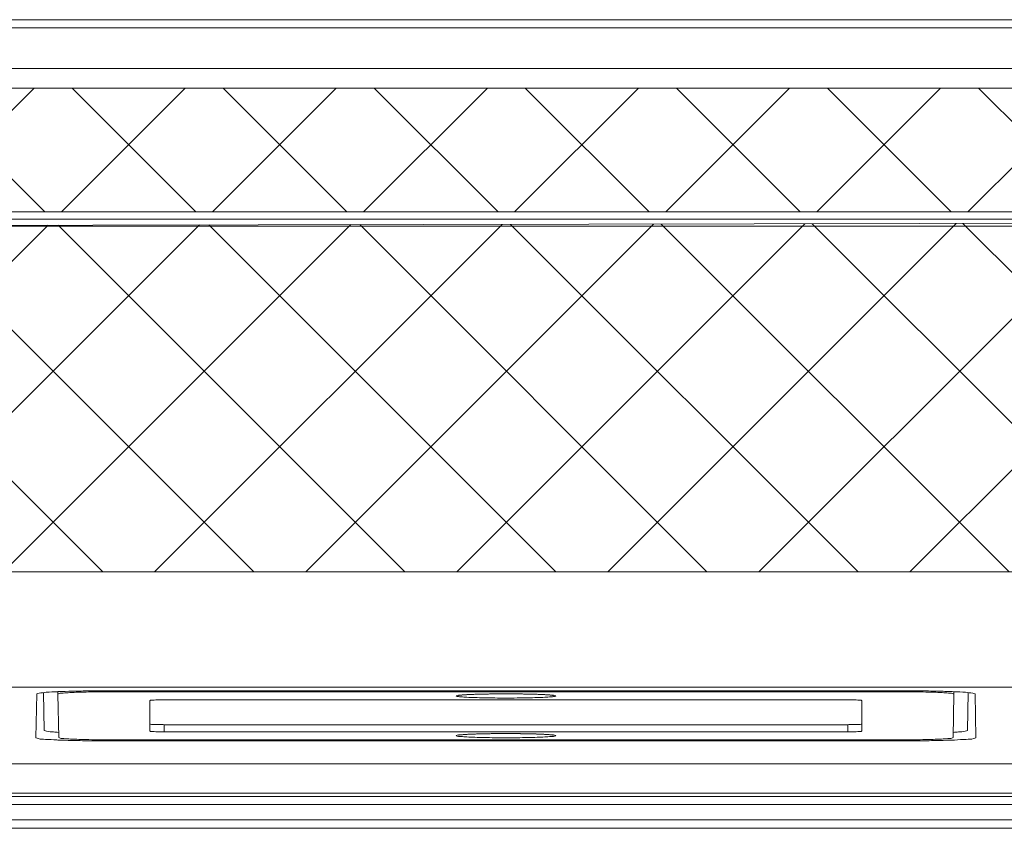
# Model space of a CAD drawing. Extents: x -488 to 2265, y -995 to 904.
# Drawn here: x -233 to -164, y -752 to -695 of the extents above; entities that cross this region are included whole.
import ezdxf

# ---------------------------------------------------------------- set-up
doc = ezdxf.new("R2010")
doc.units = 0
doc.header["$LTSCALE"] = 1.21
doc.header["$MEASUREMENT"] = 0
doc.layers.get('0').update_dxf_attribs({"linetype": 'CONTINUOUS', "lineweight": 9})
doc.layers.add('dimension', color=3, linetype='CONTINUOUS', lineweight=9)
pattern_1 = [(45, (23.891, 54.574), (-5.3033, 5.3033), []), (135, (23.891, 54.574), (-5.3033, -5.3033), [])]

msp = doc.modelspace()

# ---------------------------------------------------------------- hatches: boundary and pattern name
at = {"layer": 'dimension', "ltscale": 5}
h = msp.add_hatch(dxfattribs=at)
h.set_pattern_fill('ANSI37', color=6, scale=60, style=0)
h.set_pattern_definition(pattern_1)
h.paths.add_polyline_path([(-262.722, -699.821), (-135.022, -699.821), (-135.022, -708.515), (-262.722, -708.515)])
h = msp.add_hatch(dxfattribs=at)
h.set_pattern_fill('ANSI37', color=256, scale=60, style=0)
h.set_pattern_definition(pattern_1)
h.paths.add_polyline_path([(-261.86, -733.79), (-262.725, -709.515), (-135.018, -709.265), (-135.883, -733.79)])

# ---------------------------------------------------------------- linework, layer by layer
at = {"color": 7, "linetype": 'Continuous'}
for p, q in [((-134.319, -695.015), (-263.425, -695.015)), ((-132.929, -695.577), (-264.814, -695.577)), ((-267.791, -698.452), (-129.952, -698.452)), ((-268.401, -699.821), (-129.343, -699.821)), ((-268.704, -708.515), (-129.039, -708.515)), ((-129.522, -709.015), (-268.222, -709.015)), ((-268.704, -709.515), (-129.039, -709.515)), ((-261.86, -733.79), (-135.883, -733.79)), ((-249.043, -741.889), (-148.701, -741.889)), ((-231.871, -745.455), (-231.817, -742.358)), ((-231.328, -742.272), (-231.281, -744.937)), ((-230.326, -742.209), (-230.326, -742.373)), ((-230.272, -745.438), (-230.326, -742.373)), ((-170.929, -742.149), (-226.815, -742.149)), ((-226.522, -742.149), (-226.522, -742.213)), ((-226.522, -742.213), (-171.222, -742.213)), ((-171.222, -742.149), (-171.222, -742.213)), ((-167.418, -742.373), (-167.471, -745.438)), ((-167.418, -742.209), (-167.418, -742.373)), ((-166.462, -744.937), (-166.416, -742.272)), ((-165.872, -745.455), (-165.926, -742.358)), ((-223.872, -744.985), (-223.872, -742.826)), ((-222.872, -742.784), (-174.872, -742.784)), ((-173.872, -742.826), (-173.872, -744.985)), ((-174.872, -744.527), (-222.872, -744.527)), ((-222.872, -744.527), (-222.872, -745.027)), ((-174.872, -744.527), (-174.872, -745.027)), ((-174.872, -745.027), (-222.872, -745.027)), ((-226.876, -745.664), (-226.875, -745.589)), ((-226.876, -745.664), (-170.868, -745.664)), ((-171.222, -745.595), (-226.522, -745.595)), ((-170.869, -745.589), (-170.868, -745.664)), ((-261.591, -747.281), (-136.152, -747.281)), ((-261.591, -747.289), (-136.152, -747.289)), ((-140.872, -749.336), (-256.872, -749.336)), ((-140.872, -749.56), (-256.872, -749.56)), ((-140.872, -750.141), (-256.872, -750.141)), ((-136.29, -751.221), (-261.454, -751.221)), ((-261.434, -751.806), (-136.31, -751.806)), ((-254.471, -751.799), (-143.272, -751.799))]:
    msp.add_line(p, q, dxfattribs=at)
for points in [[(-231.817, -742.358), (-231.762, -742.341), (-231.706, -742.323), (-231.65, -742.305)], [(-231.65, -742.305), (-231.482, -742.288), (-231.314, -742.271), (-231.146, -742.254)], [(-231.146, -742.254), (-230.881, -742.239), (-230.616, -742.225), (-230.352, -742.21)], [(-230.352, -742.21), (-230.339, -742.21), (-230.327, -742.21), (-230.315, -742.209)], [(-226.522, -742.213), (-226.619, -742.213), (-226.717, -742.214), (-226.814, -742.214)], [(-202.026, -742.447), (-201.967, -742.443), (-201.908, -742.439), (-201.849, -742.435)], [(-201.849, -742.435), (-201.822, -742.434), (-201.796, -742.432), (-201.769, -742.43)], [(-201.468, -742.411), (-201.376, -742.407), (-201.283, -742.404), (-201.191, -742.4)], [(-200.938, -742.392), (-200.796, -742.388), (-200.654, -742.385), (-200.512, -742.381)], [(-200.269, -742.376), (-200.108, -742.373), (-199.946, -742.371), (-199.785, -742.369)], [(-199.52, -742.366), (-199.347, -742.365), (-199.174, -742.365), (-199.001, -742.364)], [(-199.104, -742.364), (-199.026, -742.364), (-198.949, -742.364), (-198.872, -742.364)], [(-199.001, -742.364), (-198.958, -742.364), (-198.915, -742.364), (-198.872, -742.364)], [(-198.872, -742.364), (-198.822, -742.364), (-198.772, -742.364), (-198.721, -742.364)], [(-198.721, -742.364), (-198.554, -742.365), (-198.386, -742.365), (-198.219, -742.366)], [(-197.981, -742.368), (-197.815, -742.371), (-197.648, -742.373), (-197.482, -742.376)], [(-196.554, -742.4), (-196.464, -742.404), (-196.374, -742.407), (-196.284, -742.411)], [(-195.973, -742.43), (-195.942, -742.432), (-195.911, -742.434), (-195.879, -742.436)], [(-195.879, -742.436), (-195.826, -742.44), (-195.772, -742.443), (-195.718, -742.447)], [(-170.929, -742.214), (-171.027, -742.214), (-171.124, -742.213), (-171.222, -742.213)], [(-166.599, -742.254), (-166.43, -742.271), (-166.262, -742.288), (-166.093, -742.305)], [(-166.093, -742.305), (-166.038, -742.323), (-165.982, -742.341), (-165.926, -742.358)], [(-202.025, -745.235), (-201.967, -745.231), (-201.908, -745.228), (-201.85, -745.224)], [(-201.85, -745.224), (-201.822, -745.222), (-201.795, -745.22), (-201.768, -745.218)], [(-201.468, -745.199), (-201.375, -745.196), (-201.283, -745.192), (-201.19, -745.188)], [(-200.937, -745.18), (-200.796, -745.177), (-200.654, -745.173), (-200.512, -745.169)], [(-200.267, -745.164), (-200.106, -745.162), (-199.945, -745.159), (-199.784, -745.157)], [(-199.52, -745.155), (-199.348, -745.154), (-199.175, -745.153), (-199.002, -745.152)], [(-199.103, -745.153), (-199.026, -745.153), (-198.949, -745.152), (-198.872, -745.152)], [(-199.002, -745.152), (-198.959, -745.152), (-198.915, -745.152), (-198.872, -745.152)], [(-198.872, -745.152), (-198.822, -745.152), (-198.772, -745.152), (-198.723, -745.152)], [(-198.723, -745.152), (-198.555, -745.153), (-198.387, -745.154), (-198.219, -745.155)], [(-197.981, -745.157), (-197.813, -745.159), (-197.646, -745.162), (-197.478, -745.164)], [(-196.554, -745.188), (-196.464, -745.192), (-196.374, -745.195), (-196.284, -745.199)], [(-195.959, -745.219), (-195.932, -745.221), (-195.906, -745.223), (-195.88, -745.225)], [(-195.88, -745.225), (-195.826, -745.228), (-195.772, -745.232), (-195.718, -745.235)], [(-230.278, -745.607), (-230.321, -745.606), (-230.365, -745.604), (-230.408, -745.603)], [(-167.366, -745.604), (-167.399, -745.605), (-167.433, -745.606), (-167.466, -745.607)]]:
    msp.add_open_spline(points, degree=3, dxfattribs=at)
for points, knots in [([(-226.814, -742.214), (-226.998, -742.215), (-227.451, -742.217), (-228.144, -742.227), (-228.854, -742.246), (-229.448, -742.265), (-229.89, -742.305), (-230.175, -742.311), (-230.294, -742.36), (-230.326, -742.373)], [0, 0, 0, 0, 0.552228, 1.357634, 2.079502, 2.682832, 3.137358, 3.420037, 3.52199, 3.52199, 3.52199, 3.52199]), ([(-230.315, -742.209), (-229.982, -742.198), (-229.242, -742.171), (-228.075, -742.153), (-227.241, -742.15), (-226.815, -742.149)], [0, 0, 0, 0, 0.998741, 2.223127, 3.501281, 3.501281, 3.501281, 3.501281]), ([(-202.025, -742.574), (-202.098, -742.571), (-202.196, -742.567), (-202.418, -742.51), (-202.196, -742.454), (-202.098, -742.45), (-202.026, -742.447)], [0, 0, 0, 0, 0.2603762, 0.3540446, 0.4477491, 0.7079178, 0.7079178, 0.7079178, 0.7079178]), ([(-202.193, -742.469), (-202.193, -742.469), (-202.185, -742.482), (-202.139, -742.453), (-202.086, -742.458), (-202.012, -742.447), (-201.926, -742.441), (-201.825, -742.433), (-201.709, -742.426), (-201.58, -742.418), (-201.437, -742.411), (-201.281, -742.405), (-201.111, -742.398), (-200.929, -742.392), (-200.735, -742.387), (-200.529, -742.382), (-200.313, -742.377), (-200.086, -742.373), (-199.851, -742.37), (-199.608, -742.367), (-199.358, -742.365), (-199.189, -742.365), (-199.104, -742.364)], [0, 0, 0, 0, 0.000095, 0.047053, 0.103856, 0.176288, 0.263506, 0.365102, 0.480815, 0.610359, 0.753534, 0.910145, 1.079901, 1.262302, 1.456785, 1.662768, 1.879512, 2.106173, 2.341829, 2.585458, 2.835942, 3.092077, 3.092077, 3.092077, 3.092077]), ([(-201.769, -742.43), (-201.716, -742.426), (-201.616, -742.419), (-201.516, -742.414), (-201.468, -742.411)], [0, 0, 0, 0, 0.1591643, 0.3018412, 0.3018412, 0.3018412, 0.3018412]), ([(-201.191, -742.4), (-201.147, -742.399), (-201.063, -742.396), (-200.979, -742.393), (-200.938, -742.392)], [0, 0, 0, 0, 0.1316382, 0.2527093, 0.2527093, 0.2527093, 0.2527093]), ([(-200.512, -742.381), (-200.473, -742.38), (-200.393, -742.378), (-200.312, -742.377), (-200.269, -742.376)], [0, 0, 0, 0, 0.1140502, 0.242076, 0.242076, 0.242076, 0.242076]), ([(-199.785, -742.369), (-199.742, -742.368), (-199.654, -742.367), (-199.565, -742.367), (-199.52, -742.366)], [0, 0, 0, 0, 0.1286673, 0.2644723, 0.2644723, 0.2644723, 0.2644723]), ([(-198.872, -742.364), (-198.871, -742.364), (-198.769, -742.364), (-198.568, -742.364), (-198.272, -742.366), (-197.983, -742.369), (-197.703, -742.372), (-197.436, -742.377), (-197.182, -742.382), (-196.943, -742.388), (-196.721, -742.395), (-196.516, -742.402), (-196.331, -742.41), (-196.164, -742.418), (-196.016, -742.427), (-195.888, -742.435), (-195.779, -742.444), (-195.693, -742.451), (-195.618, -742.461), (-195.584, -742.463), (-195.533, -742.475), (-195.55, -742.468), (-195.557, -742.466)], [0, 0, 0, 0, 0.003164, 0.305423, 0.602635, 0.892392, 1.172433, 1.440675, 1.695226, 1.934461, 2.157074, 2.361958, 2.548256, 2.715495, 2.863356, 2.991625, 3.100327, 3.189452, 3.258624, 3.306987, 3.3322, 3.347539, 3.347539, 3.347539, 3.347539]), ([(-198.219, -742.366), (-198.175, -742.367), (-198.096, -742.367), (-198.016, -742.368), (-197.981, -742.368)], [0, 0, 0, 0, 0.1315582, 0.2378142, 0.2378142, 0.2378142, 0.2378142]), ([(-197.482, -742.376), (-197.437, -742.377), (-197.35, -742.378), (-197.262, -742.38), (-197.22, -742.381)], [0, 0, 0, 0, 0.1352004, 0.2614246, 0.2614246, 0.2614246, 0.2614246]), ([(-196.838, -742.391), (-196.787, -742.393), (-196.692, -742.396), (-196.598, -742.399), (-196.554, -742.4)], [0, 0, 0, 0, 0.1525952, 0.2833726, 0.2833726, 0.2833726, 0.2833726]), ([(-196.284, -742.411), (-196.234, -742.413), (-196.13, -742.419), (-196.027, -742.426), (-195.973, -742.43)], [0, 0, 0, 0, 0.1508253, 0.311511, 0.311511, 0.311511, 0.311511]), ([(-195.718, -742.447), (-195.646, -742.45), (-195.548, -742.454), (-195.325, -742.51), (-195.548, -742.567), (-195.646, -742.571), (-195.718, -742.574)], [0, 0, 0, 0, 0.2603762, 0.3540445, 0.4477491, 0.7079179, 0.7079179, 0.7079179, 0.7079179]), ([(-170.929, -742.149), (-170.503, -742.15), (-169.669, -742.153), (-168.497, -742.172), (-167.751, -742.198), (-167.412, -742.21)], [0, 0, 0, 0, 1.278155, 2.500699, 3.517358, 3.517358, 3.517358, 3.517358]), ([(-167.418, -742.373), (-167.449, -742.36), (-167.568, -742.311), (-167.852, -742.305), (-168.294, -742.265), (-168.888, -742.247), (-169.597, -742.227), (-170.291, -742.217), (-170.744, -742.215), (-170.929, -742.214)], [0, 0, 0, 0, 0.101404, 0.383573, 0.837634, 1.440557, 2.162086, 2.967291, 3.521999, 3.521999, 3.521999, 3.521999]), ([(-167.412, -742.21), (-167.406, -742.21), (-167.135, -742.217), (-166.864, -742.235), (-166.599, -742.254)], [0, 0, 0, 0, 0.0183989, 0.8145651, 0.8145651, 0.8145651, 0.8145651]), ([(-223.872, -742.826), (-223.856, -742.821), (-223.795, -742.803), (-223.654, -742.802), (-223.439, -742.789), (-223.168, -742.785), (-222.973, -742.784), (-222.872, -742.784)], [0, 0, 0, 0, 0.049187, 0.190787, 0.416929, 0.698237, 1.002442, 1.002442, 1.002442, 1.002442]), ([(-198.872, -742.657), (-199.133, -742.656), (-199.642, -742.655), (-200.371, -742.644), (-201.022, -742.627), (-201.565, -742.607), (-201.887, -742.584), (-202.025, -742.574)], [0, 0, 0, 0, 0.784561, 1.525305, 2.187042, 2.738969, 3.1554, 3.1554, 3.1554, 3.1554]), ([(-195.718, -742.574), (-195.856, -742.584), (-196.178, -742.607), (-196.721, -742.627), (-197.373, -742.644), (-198.102, -742.655), (-198.61, -742.656), (-198.872, -742.657)], [0, 0, 0, 0, 0.415967, 0.967739, 1.629802, 2.371358, 3.155561, 3.155561, 3.155561, 3.155561]), ([(-174.872, -742.784), (-174.77, -742.784), (-174.576, -742.785), (-174.305, -742.789), (-174.09, -742.802), (-173.949, -742.803), (-173.888, -742.821), (-173.872, -742.826)], [0, 0, 0, 0, 0.304275, 0.584211, 0.810708, 0.953274, 1.002442, 1.002442, 1.002442, 1.002442]), ([(-223.872, -744.485), (-223.856, -744.489), (-223.795, -744.507), (-223.654, -744.509), (-223.438, -744.521), (-223.168, -744.525), (-222.973, -744.526), (-222.872, -744.527)], [0, 0, 0, 0, 0.049168, 0.191734, 0.418231, 0.698167, 1.002442, 1.002442, 1.002442, 1.002442]), ([(-174.872, -744.527), (-174.77, -744.526), (-174.575, -744.525), (-174.304, -744.521), (-174.089, -744.508), (-173.949, -744.507), (-173.888, -744.489), (-173.872, -744.485)], [0, 0, 0, 0, 0.304205, 0.585513, 0.811655, 0.953256, 1.002442, 1.002442, 1.002442, 1.002442]), ([(-230.28, -745.067), (-230.4, -745.055), (-230.679, -745.029), (-231.022, -745.028), (-231.227, -744.956), (-231.281, -744.937)], [0, 0, 0, 0, 0.363529, 0.842202, 1.013268, 1.013268, 1.013268, 1.013268]), ([(-222.872, -745.027), (-222.973, -745.027), (-223.168, -745.026), (-223.438, -745.022), (-223.654, -745.009), (-223.795, -745.008), (-223.856, -744.99), (-223.872, -744.985)], [0, 0, 0, 0, 0.304275, 0.584211, 0.810708, 0.953274, 1.002442, 1.002442, 1.002442, 1.002442]), ([(-202.193, -745.257), (-202.193, -745.257), (-202.184, -745.27), (-202.139, -745.242), (-202.086, -745.247), (-202.012, -745.235), (-201.926, -745.229), (-201.825, -745.221), (-201.709, -745.214), (-201.58, -745.207), (-201.437, -745.2), (-201.281, -745.193), (-201.111, -745.187), (-200.929, -745.181), (-200.735, -745.175), (-200.529, -745.17), (-200.312, -745.165), (-200.086, -745.161), (-199.851, -745.158), (-199.607, -745.156), (-199.357, -745.154), (-199.188, -745.153), (-199.103, -745.153)], [0, 0, 0, 0, 0.0001, 0.046986, 0.103717, 0.17618, 0.263438, 0.365023, 0.480693, 0.610268, 0.753478, 0.910083, 1.079834, 1.262289, 1.456847, 1.662899, 1.87975, 2.106554, 2.342344, 2.586069, 2.83658, 3.092639, 3.092639, 3.092639, 3.092639]), ([(-201.768, -745.218), (-201.715, -745.214), (-201.615, -745.207), (-201.515, -745.202), (-201.468, -745.199)], [0, 0, 0, 0, 0.1581123, 0.3005443, 0.3005443, 0.3005443, 0.3005443]), ([(-201.19, -745.188), (-201.147, -745.187), (-201.062, -745.184), (-200.978, -745.182), (-200.937, -745.18)], [0, 0, 0, 0, 0.1320199, 0.2532831, 0.2532831, 0.2532831, 0.2532831]), ([(-200.512, -745.169), (-200.474, -745.168), (-200.392, -745.166), (-200.31, -745.165), (-200.267, -745.164)], [0, 0, 0, 0, 0.1150057, 0.2454294, 0.2454294, 0.2454294, 0.2454294]), ([(-199.784, -745.157), (-199.742, -745.157), (-199.654, -745.156), (-199.566, -745.155), (-199.52, -745.155)], [0, 0, 0, 0, 0.1278942, 0.2638285, 0.2638285, 0.2638285, 0.2638285]), ([(-198.872, -745.152), (-198.871, -745.152), (-198.769, -745.152), (-198.567, -745.153), (-198.271, -745.154), (-197.982, -745.157), (-197.703, -745.161), (-197.436, -745.165), (-197.182, -745.171), (-196.943, -745.177), (-196.721, -745.183), (-196.517, -745.191), (-196.331, -745.199), (-196.164, -745.207), (-196.016, -745.215), (-195.888, -745.223), (-195.779, -745.232), (-195.693, -745.239), (-195.618, -745.249), (-195.584, -745.251), (-195.533, -745.263), (-195.551, -745.256), (-195.557, -745.254)], [0, 0, 0, 0, 0.003655, 0.306068, 0.60328, 0.892914, 1.172764, 1.440799, 1.695196, 1.934328, 2.156847, 2.361704, 2.548017, 2.715224, 2.863069, 2.991407, 3.100116, 3.189214, 3.258461, 3.306922, 3.332162, 3.347518, 3.347518, 3.347518, 3.347518]), ([(-198.219, -745.155), (-198.175, -745.155), (-198.096, -745.156), (-198.016, -745.156), (-197.981, -745.157)], [0, 0, 0, 0, 0.1311942, 0.23798, 0.23798, 0.23798, 0.23798]), ([(-197.478, -745.164), (-197.434, -745.165), (-197.348, -745.166), (-197.263, -745.168), (-197.221, -745.169)], [0, 0, 0, 0, 0.1323277, 0.2577565, 0.2577565, 0.2577565, 0.2577565]), ([(-196.836, -745.18), (-196.786, -745.181), (-196.692, -745.184), (-196.597, -745.187), (-196.554, -745.188)], [0, 0, 0, 0, 0.1522136, 0.2825437, 0.2825437, 0.2825437, 0.2825437]), ([(-196.284, -745.199), (-196.234, -745.202), (-196.125, -745.207), (-196.017, -745.215), (-195.959, -745.219)], [0, 0, 0, 0, 0.1511781, 0.3259899, 0.3259899, 0.3259899, 0.3259899]), ([(-173.872, -744.985), (-173.888, -744.99), (-173.949, -745.008), (-174.089, -745.009), (-174.304, -745.022), (-174.575, -745.026), (-174.77, -745.027), (-174.872, -745.027)], [0, 0, 0, 0, 0.049187, 0.190787, 0.416929, 0.698237, 1.002442, 1.002442, 1.002442, 1.002442]), ([(-166.462, -744.937), (-166.516, -744.956), (-166.722, -745.028), (-167.065, -745.029), (-167.344, -745.055), (-167.464, -745.067)], [0, 0, 0, 0, 0.171066, 0.649739, 1.013268, 1.013268, 1.013268, 1.013268]), ([(-230.408, -745.603), (-230.671, -745.586), (-231.103, -745.558), (-231.602, -745.55), (-231.817, -745.474), (-231.871, -745.455)], [0, 0, 0, 0, 0.794792, 1.301868, 1.475806, 1.475806, 1.475806, 1.475806]), ([(-226.876, -745.664), (-227.302, -745.663), (-228.135, -745.66), (-229.269, -745.643), (-229.977, -745.618), (-230.278, -745.607)], [0, 0, 0, 0, 1.277397, 2.498918, 3.402649, 3.402649, 3.402649, 3.402649]), ([(-230.272, -745.438), (-230.241, -745.451), (-230.123, -745.498), (-229.843, -745.505), (-229.406, -745.544), (-228.821, -745.562), (-228.122, -745.582), (-227.343, -745.593), (-226.8, -745.594), (-226.522, -745.595)], [0, 0, 0, 0, 0.100945, 0.379786, 0.827692, 1.421994, 2.132929, 2.926148, 3.760679, 3.760679, 3.760679, 3.760679]), ([(-202.026, -745.362), (-202.098, -745.359), (-202.196, -745.355), (-202.418, -745.299), (-202.196, -745.242), (-202.098, -745.238), (-202.025, -745.235)], [0, 0, 0, 0, 0.2601688, 0.3538734, 0.4475417, 0.7079179, 0.7079179, 0.7079179, 0.7079179]), ([(-198.872, -745.445), (-199.133, -745.445), (-199.642, -745.443), (-200.371, -745.433), (-201.023, -745.416), (-201.566, -745.395), (-201.887, -745.372), (-202.026, -745.362)], [0, 0, 0, 0, 0.784203, 1.525758, 2.187822, 2.739594, 3.155561, 3.155561, 3.155561, 3.155561]), ([(-195.718, -745.362), (-195.857, -745.372), (-196.179, -745.395), (-196.722, -745.416), (-197.373, -745.433), (-198.102, -745.443), (-198.61, -745.445), (-198.872, -745.445)], [0, 0, 0, 0, 0.416431, 0.968358, 1.630095, 2.370839, 3.1554, 3.1554, 3.1554, 3.1554]), ([(-195.718, -745.235), (-195.646, -745.238), (-195.548, -745.242), (-195.325, -745.299), (-195.548, -745.355), (-195.646, -745.359), (-195.718, -745.362)], [0, 0, 0, 0, 0.2601687, 0.3538732, 0.4475415, 0.7079178, 0.7079178, 0.7079178, 0.7079178]), ([(-171.222, -745.595), (-170.944, -745.594), (-170.403, -745.593), (-169.624, -745.582), (-168.925, -745.562), (-168.339, -745.544), (-167.902, -745.505), (-167.621, -745.498), (-167.503, -745.451), (-167.471, -745.438)], [0, 0, 0, 0, 0.832022, 1.625427, 2.336696, 2.931414, 3.379803, 3.659167, 3.760672, 3.760672, 3.760672, 3.760672]), ([(-167.466, -745.607), (-167.776, -745.618), (-168.485, -745.643), (-169.62, -745.66), (-170.443, -745.663), (-170.868, -745.664)], [0, 0, 0, 0, 0.931353, 2.129324, 3.402565, 3.402565, 3.402565, 3.402565]), ([(-165.872, -745.455), (-165.928, -745.474), (-166.148, -745.552), (-166.657, -745.559), (-167.097, -745.587), (-167.366, -745.604)], [0, 0, 0, 0, 0.177653, 0.695851, 1.506223, 1.506223, 1.506223, 1.506223])]:
    msp.add_open_spline(points, degree=3, knots=knots, dxfattribs=at)
at = {"layer": 'dimension', "color": 6, "ltscale": 5}
msp.add_lwpolyline([(-262.722, -699.821), (-135.022, -699.821), (-135.022, -708.515), (-262.722, -708.515)], close=True, dxfattribs=at)
at = {"layer": 'dimension', "ltscale": 5, "flags": 128}
msp.add_lwpolyline([(-261.86, -733.79), (-262.725, -709.515), (-135.018, -709.265), (-135.883, -733.79), (-261.86, -733.79)], dxfattribs=at)

doc.saveas('drawing.dxf')
